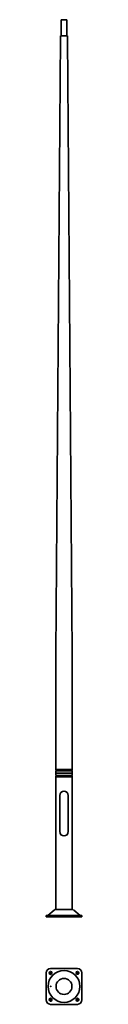
# Model space of a CAD drawing. Units: millimetres. Extents: x -200 to 200, y -977 to 10000.
import ezdxf

# ---------------------------------------------------------------- set-up
doc = ezdxf.new("R2010")
doc.units = ezdxf.units.MM
doc.layers.get('0').update_dxf_attribs({"lineweight": 35})
doc.layers.add('Wymiary i tekst', color=150, linetype='Continuous', lineweight=13)

# ---------------------------------------------------------------- blocks, each defined once
blk = doc.blocks.new('A$C23427B60')
for p, q in [((-30, 9820), (-30, 10000)), ((-30, 10000), (30, 10000)), ((30, 9820), (30, 10000)), ((-90, 2935), (-38, 9800)), ((38, 9820), (-38, 9820)), ((-38, 9820), (-38, 9800)), ((38, 9800), (38, 9820)), ((91, 2935), (38, 9800)), ((-90, 1640), (-90, 2935)), ((90, 1640), (90, 2935)), ((-90, 1640), (90, 1640)), ((-90, 1640), (-90, 1637)), ((90, 1637), (-90, 1637)), ((-90, 1633), (-90, 1637)), ((90, 1633), (-90, 1633)), ((-90, 1633), (-90, 1633)), ((90, 1625), (-90, 1625)), ((-90, 1600), (-90, 1625)), ((-90, 1625), (-90, 1625)), ((90, 1600), (-90, 1600)), ((-90, 1600), (90, 1600)), ((-90, 1600), (-90, 1575)), ((-90, 1575), (90, 1575)), ((-90, 1575), (-90, 1575)), ((-90, 1567), (90, 1567)), ((-90, 1567), (-90, 1567)), ((-90, 1567), (-90, 1563)), ((-90, 1563), (90, 1563)), ((-90, 1560), (-90, 1563)), ((-90, 1560), (90, 1560)), ((-90, 81), (-90, 1560)), ((89, 1633), (-89, 1633)), ((89, 1625), (-89, 1625)), ((-89, 1575), (89, 1575)), ((-89, 1567), (89, 1567)), ((85, 1632), (-85, 1632)), ((85, 1626), (-85, 1626)), ((-85, 1574), (85, 1574)), ((-85, 1568), (85, 1568)), ((90, 1640), (90, 1637)), ((90, 1633), (90, 1637)), ((90, 1633), (90, 1633)), ((90, 1600), (90, 1625)), ((90, 1625), (90, 1625)), ((90, 1600), (90, 1575)), ((90, 1575), (90, 1575)), ((90, 1567), (90, 1567)), ((90, 1567), (90, 1563)), ((90, 1560), (90, 1563)), ((90, 81), (90, 1560)), ((-48, 1352), (-48, 948)), ((47, 948), (47, 1352)), ((-200, 0), (-200, 12)), ((200, 12), (-200, 12)), ((200, 0), (-200, 0)), ((-108, 74), (-179, 14)), ((90, 81), (-91, 81)), ((108, 74), (179, 14)), ((200, 0), (200, 12))]:
    blk.add_line(p, q)
for centre, radius, start, end in [((0, 1352), 47.5, 0, 180), ((0, 948), 47.5, 180, 0), ((-185, 22), 10, 270, 310.3672), ((-91, 54), 27, 90, 130.3672), ((90, 54), 27, 49.6328, 90), ((185, 22), 10, 229.6328, 270)]:
    blk.add_arc(centre, radius, start, end)
for points, knots in [([(-90, 1633), (-90, 1633), (-90, 1633), (-90, 1633), (-90, 1633), (-90, 1633), (-90, 1633), (-89, 1633)], [0.8150423, 0.8150423, 0.8150423, 0.8150423, 0.9069815, 0.9069815, 0.9989206, 0.9989206, 1.0174727, 1.0174727, 1.0174727, 1.0174727]), ([(-89, 1625), (-90, 1625), (-90, 1625), (-90, 1625), (-90, 1625), (-90, 1625), (-90, 1625), (-90, 1625)], [0.612612, 0.612612, 0.612612, 0.612612, 0.6311641, 0.6311641, 0.7231032, 0.7231032, 0.8150423, 0.8150423, 0.8150423, 0.8150423]), ([(-90, 1575), (-90, 1575), (-90, 1575), (-90, 1575), (-90, 1575), (-90, 1575), (-90, 1575), (-89, 1575)], [0.8150423, 0.8150423, 0.8150423, 0.8150423, 0.9069815, 0.9069815, 0.9989206, 0.9989206, 1.0174727, 1.0174727, 1.0174727, 1.0174727]), ([(-89, 1567), (-90, 1567), (-90, 1567), (-90, 1567), (-90, 1567), (-90, 1567), (-90, 1567), (-90, 1567)], [0.612612, 0.612612, 0.612612, 0.612612, 0.6311641, 0.6311641, 0.7231032, 0.7231032, 0.8150423, 0.8150423, 0.8150423, 0.8150423]), ([(-89, 1633), (-89, 1633), (-89, 1633), (-88, 1633), (-87, 1632), (-86, 1632), (-85, 1632), (-85, 1632)], [3.9691664, 3.9691664, 3.9691664, 3.9691664, 4.0524575, 4.0524575, 4.2805313, 4.2805313, 4.4105004, 4.4105004, 4.4105004, 4.4105004]), ([(-85, 1626), (-85, 1626), (-86, 1626), (-87, 1626), (-88, 1625), (-89, 1625), (-89, 1625), (-89, 1625)], [2.8664528, 2.8664528, 2.8664528, 2.8664528, 2.9964219, 2.9964219, 3.2244958, 3.2244958, 3.3077869, 3.3077869, 3.3077869, 3.3077869]), ([(-89, 1575), (-89, 1575), (-89, 1575), (-88, 1575), (-87, 1574), (-86, 1574), (-85, 1574), (-85, 1574)], [3.9691664, 3.9691664, 3.9691664, 3.9691664, 4.0524575, 4.0524575, 4.2805313, 4.2805313, 4.4105004, 4.4105004, 4.4105004, 4.4105004]), ([(-85, 1568), (-85, 1568), (-86, 1568), (-87, 1568), (-88, 1567), (-89, 1567), (-89, 1567), (-89, 1567)], [2.8664528, 2.8664528, 2.8664528, 2.8664528, 2.9964219, 2.9964219, 3.2244958, 3.2244958, 3.3077869, 3.3077869, 3.3077869, 3.3077869]), ([(-85, 1632), (-85, 1632), (-85, 1631), (-85, 1630), (-85, 1630), (-85, 1629), (-85, 1628), (-85, 1628), (-85, 1627), (-85, 1626), (-85, 1626)], [-0.3195057, -0.3195057, -0.3195057, -0.3195057, -0.1601205, -0.1601205, 0, 0, 0, 0.1601205, 0.1601205, 0.3195057, 0.3195057, 0.3195057, 0.3195057]), ([(-85, 1574), (-85, 1574), (-85, 1573), (-85, 1572), (-85, 1572), (-85, 1570), (-85, 1570), (-85, 1569), (-85, 1568), (-85, 1568)], [0.9614582, 0.9614582, 0.9614582, 0.9614582, 1.1208434, 1.1208434, 1.2809639, 1.2809639, 1.4410843, 1.4410843, 1.6004695, 1.6004695, 1.6004695, 1.6004695]), ([(85, 1632), (85, 1632), (86, 1632), (87, 1632), (88, 1633), (89, 1633), (89, 1633), (89, 1633)], [2.8664528, 2.8664528, 2.8664528, 2.8664528, 2.9964219, 2.9964219, 3.2244958, 3.2244958, 3.3077869, 3.3077869, 3.3077869, 3.3077869]), ([(85, 1626), (85, 1626), (85, 1627), (85, 1628), (85, 1628), (85, 1630), (85, 1630), (85, 1631), (85, 1632), (85, 1632)], [0.9614582, 0.9614582, 0.9614582, 0.9614582, 1.1208434, 1.1208434, 1.2809639, 1.2809639, 1.4410843, 1.4410843, 1.6004695, 1.6004695, 1.6004695, 1.6004695]), ([(89, 1625), (89, 1625), (89, 1625), (88, 1625), (87, 1626), (86, 1626), (85, 1626), (85, 1626)], [3.9691664, 3.9691664, 3.9691664, 3.9691664, 4.0524575, 4.0524575, 4.2805313, 4.2805313, 4.4105004, 4.4105004, 4.4105004, 4.4105004]), ([(85, 1574), (85, 1574), (86, 1574), (87, 1574), (88, 1575), (89, 1575), (89, 1575), (89, 1575)], [2.8664528, 2.8664528, 2.8664528, 2.8664528, 2.9964219, 2.9964219, 3.2244958, 3.2244958, 3.3077869, 3.3077869, 3.3077869, 3.3077869]), ([(85, 1568), (85, 1568), (85, 1569), (85, 1570), (85, 1570), (85, 1571), (85, 1572), (85, 1572), (85, 1573), (85, 1574), (85, 1574)], [-0.3195057, -0.3195057, -0.3195057, -0.3195057, -0.1601205, -0.1601205, 0, 0, 0, 0.1601205, 0.1601205, 0.3195057, 0.3195057, 0.3195057, 0.3195057]), ([(89, 1567), (89, 1567), (89, 1567), (88, 1567), (87, 1568), (86, 1568), (85, 1568), (85, 1568)], [3.9691664, 3.9691664, 3.9691664, 3.9691664, 4.0524575, 4.0524575, 4.2805313, 4.2805313, 4.4105004, 4.4105004, 4.4105004, 4.4105004]), ([(89, 1633), (90, 1633), (90, 1633), (90, 1633), (90, 1633), (90, 1633), (90, 1633), (90, 1633)], [0.612612, 0.612612, 0.612612, 0.612612, 0.6311641, 0.6311641, 0.7231032, 0.7231032, 0.8150423, 0.8150423, 0.8150423, 0.8150423]), ([(90, 1625), (90, 1625), (90, 1625), (90, 1625), (90, 1625), (90, 1625), (90, 1625), (89, 1625)], [0.8150423, 0.8150423, 0.8150423, 0.8150423, 0.9069815, 0.9069815, 0.9989206, 0.9989206, 1.0174727, 1.0174727, 1.0174727, 1.0174727]), ([(89, 1575), (90, 1575), (90, 1575), (90, 1575), (90, 1575), (90, 1575), (90, 1575), (90, 1575)], [0.612612, 0.612612, 0.612612, 0.612612, 0.6311641, 0.6311641, 0.7231032, 0.7231032, 0.8150423, 0.8150423, 0.8150423, 0.8150423]), ([(90, 1567), (90, 1567), (90, 1567), (90, 1567), (90, 1567), (90, 1567), (90, 1567), (89, 1567)], [0.8150423, 0.8150423, 0.8150423, 0.8150423, 0.9069815, 0.9069815, 0.9989206, 0.9989206, 1.0174727, 1.0174727, 1.0174727, 1.0174727])]:
    blk.add_open_spline(points, degree=3, knots=knots)
blk = doc.blocks.new('A$C06671568')
for p, q in [((-200, -927), (-200, -627)), ((-159, -615), (-162, -617)), ((-150, -577), (150, -577)), ((-141, -639), (-138, -636)), ((138, -636), (141, -639)), ((162, -617), (159, -615)), ((200, -627), (200, -927)), ((-162, -936), (-159, -939)), ((150, -977), (-150, -977)), ((-138, -917), (-141, -915)), ((141, -915), (138, -917)), ((159, -939), (162, -936))]:
    blk.add_line(p, q)
for radius in [178, 89]:
    blk.add_circle((0, -777), radius)
for centre, radius, start, end in [((-150, -627), 50, 90, 180), ((-151, -628), 15, 135, 315), ((-149, -625), 15, 315, 135), ((149, -625), 15, 45, 225), ((151, -628), 15, 225, 45), ((150, -627), 50, 0, 90), ((-150, -927), 50, 180, 270), ((-151, -925), 15, 45, 225), ((-149, -928), 15, 225, 45), ((149, -928), 15, 135, 315), ((151, -925), 15, 315, 135), ((150, -927), 50, 270, 0)]:
    blk.add_arc(centre, radius, start, end)
blk.add_ellipse((-148, -777), major_axis=(0, 3.2), ratio=0.770631)
at = {"layer": 'Defpoints', "color": 1}
for p, q in [((-162, -639), (-138, -615)), ((138, -615), (162, -639)), ((-138, -939), (-162, -915)), ((162, -915), (138, -939))]:
    blk.add_line(p, q, dxfattribs=at)
at = {"layer": 'Wymiary i tekst'}
blk.add_ellipse((-148, -777), major_axis=(0, 4), ratio=0.770631, start_param=4.712389, end_param=9.424778, dxfattribs=at)

msp = doc.modelspace()

# ---------------------------------------------------------------- block references
for name in ['A$C23427B60', 'A$C06671568']:
    msp.add_blockref(name, (0, 0))

doc.saveas('drawing.dxf')
